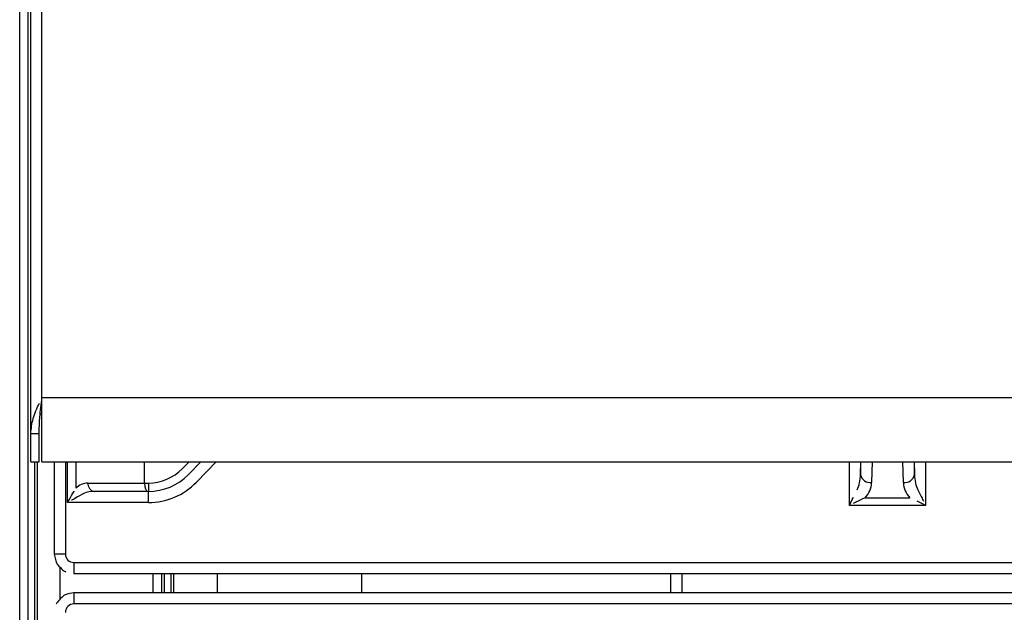
# Model space of a CAD drawing. Extents: x 27 to 252, y -274 to -33.
# Drawn here: x 44 to 55, y -202 to -195 of the extents above; entities that cross this region are included whole.
import ezdxf

# ---------------------------------------------------------------- set-up
doc = ezdxf.new("R2010")
doc.units = 0
doc.header["$MEASUREMENT"] = 0
doc.layers.add('Layer 1', color=7, linetype='Continuous')

# ---------------------------------------------------------------- blocks, each defined once
blk = doc.blocks.new('block 1016')
at = {"layer": 'Layer 1', "color": 7, "lineweight": 30, "true_color": 0xffffff}
blk.add_lwpolyline([(44.774, -200.248), (44.774, -201.243)], dxfattribs=at)
blk = doc.blocks.new('block 1017')
at = {"layer": 'Layer 1', "color": 7, "lineweight": 30, "true_color": 0xffffff}
blk.add_lwpolyline([(44.983, -201.451), (62.483, -201.451)], dxfattribs=at)
blk = doc.blocks.new('block 1019')
at = {"layer": 'Layer 1', "color": 7, "lineweight": 30, "true_color": 0xffffff}
blk.add_open_spline([(44.774, -201.243), (44.785, -201.312), (44.793, -201.331), (44.804, -201.349), (44.859, -201.412), (44.877, -201.424), (44.896, -201.432)], degree=3, knots=[0, 0, 0, 0, 1, 1, 1, 2, 2, 2, 2], dxfattribs=at)
blk = doc.blocks.new('block 1027')
at = {"layer": 'Layer 1', "color": 7, "lineweight": 30, "true_color": 0xffffff}
blk.add_lwpolyline([(62.483, -201.659), (44.983, -201.659)], dxfattribs=at)
blk = doc.blocks.new('block 1029')
at = {"layer": 'Layer 1', "color": 7, "lineweight": 30, "true_color": 0xffffff}
blk.add_open_spline([(44.983, -201.659), (44.914, -201.669), (44.894, -201.677), (44.876, -201.688), (44.814, -201.744), (44.802, -201.762), (44.793, -201.781)], degree=3, knots=[0, 0, 0, 0, 1, 1, 1, 2, 2, 2, 2], dxfattribs=at)
blk = doc.blocks.new('block 1040')
at = {"layer": 'Layer 1', "color": 7, "lineweight": 30, "true_color": 0xffffff}
blk.add_lwpolyline([(46.525, -201.451), (46.525, -201.659)], dxfattribs=at)
blk = doc.blocks.new('block 1041')
at = {"layer": 'Layer 1', "color": 7, "lineweight": 30, "true_color": 0xffffff}
blk.add_lwpolyline([(48.08, -201.659), (48.08, -201.451)], dxfattribs=at)
blk = doc.blocks.new('block 1054')
at = {"layer": 'Layer 1', "color": 7, "lineweight": 30, "true_color": 0xffffff}
blk.add_lwpolyline([(44.641, -200.248), (135.323, -200.248)], dxfattribs=at)
blk = doc.blocks.new('block 1055')
at = {"layer": 'Layer 1', "color": 7, "lineweight": 30, "true_color": 0xffffff}
blk.add_lwpolyline([(44.521, -200.248), (44.611, -200.248)], dxfattribs=at)
blk = doc.blocks.new('block 1138')
at = {"layer": 'Layer 1', "color": 7, "lineweight": 30, "true_color": 0xffffff}
blk.add_lwpolyline([(44.563, -219.509), (44.563, -200.248)], dxfattribs=at)
blk = doc.blocks.new('block 1140')
at = {"layer": 'Layer 1', "color": 7, "lineweight": 30, "true_color": 0xffffff}
blk.add_lwpolyline([(44.491, -219.509), (44.491, -183.619)], dxfattribs=at)
blk = doc.blocks.new('block 1144')
at = {"layer": 'Layer 1', "color": 7, "lineweight": 30, "true_color": 0xffffff}
blk.add_lwpolyline([(44.832, -201.384), (44.832, -201.724)], dxfattribs=at)
blk = doc.blocks.new('block 1145')
at = {"layer": 'Layer 1', "color": 7, "lineweight": 30, "true_color": 0xffffff}
blk.add_lwpolyline([(46.029, -201.659), (46.029, -201.451)], dxfattribs=at)
blk = doc.blocks.new('block 1146')
at = {"layer": 'Layer 1', "color": 7, "lineweight": 30, "true_color": 0xffffff}
blk.add_lwpolyline([(45.957, -201.659), (45.957, -201.451)], dxfattribs=at)
blk = doc.blocks.new('block 1208')
at = {"layer": 'Layer 1', "color": 7, "lineweight": 30, "true_color": 0xffffff}
blk.add_lwpolyline([(45.743, -200.478), (45.743, -200.248)], dxfattribs=at)
blk = doc.blocks.new('block 1209')
at = {"layer": 'Layer 1', "color": 7, "lineweight": 30, "true_color": 0xffffff}
blk.add_lwpolyline([(45.136, -200.478), (45.743, -200.478)], dxfattribs=at)
blk = doc.blocks.new('block 1210')
at = {"layer": 'Layer 1', "color": 7, "lineweight": 30, "true_color": 0xffffff}
blk.add_open_spline([(45.136, -200.478), (45.088, -200.478), (45.041, -200.498), (45.005, -200.534)], degree=3, dxfattribs=at)
blk = doc.blocks.new('block 1218')
at = {"layer": 'Layer 1', "color": 7, "lineweight": 30, "true_color": 0xffffff}
blk.add_open_spline([(45.785, -200.478), (45.922, -200.478), (46.054, -200.422), (46.15, -200.324)], degree=3, dxfattribs=at)
blk = doc.blocks.new('block 1219')
at = {"layer": 'Layer 1', "color": 7, "lineweight": 30, "true_color": 0xffffff}
blk.add_lwpolyline([(45.743, -200.478), (45.785, -200.478)], dxfattribs=at)
blk = doc.blocks.new('block 1220')
at = {"layer": 'Layer 1', "color": 7, "lineweight": 30, "true_color": 0xffffff}
blk.add_lwpolyline([(46.348, -200.248), (46.215, -200.386)], dxfattribs=at)
blk = doc.blocks.new('block 1221')
at = {"layer": 'Layer 1', "color": 7, "lineweight": 30, "true_color": 0xffffff}
blk.add_lwpolyline([(46.15, -200.324), (46.15, -200.324)], dxfattribs=at)
blk = doc.blocks.new('block 1228')
at = {"layer": 'Layer 1', "color": 7, "lineweight": 30, "true_color": 0xffffff}
blk.add_open_spline([(45.785, -200.568), (45.947, -200.568), (46.102, -200.502), (46.215, -200.386)], degree=3, dxfattribs=at)
blk = doc.blocks.new('block 1229')
at = {"layer": 'Layer 1', "color": 7, "lineweight": 30, "true_color": 0xffffff}
blk.add_lwpolyline([(45.785, -200.478), (45.785, -200.568)], dxfattribs=at)
blk = doc.blocks.new('block 1230')
at = {"layer": 'Layer 1', "color": 7, "lineweight": 30, "true_color": 0xffffff}
blk.add_lwpolyline([(45.785, -200.568), (45.782, -200.568)], dxfattribs=at)
blk = doc.blocks.new('block 1231')
at = {"layer": 'Layer 1', "color": 7, "lineweight": 30, "true_color": 0xffffff}
blk.add_open_spline([(45.743, -200.478), (45.743, -200.528), (45.76, -200.568), (45.782, -200.568)], degree=3, dxfattribs=at)
blk = doc.blocks.new('block 1232')
at = {"layer": 'Layer 1', "color": 7, "lineweight": 30, "true_color": 0xffffff}
blk.add_lwpolyline([(45.782, -200.568), (45.202, -200.568)], dxfattribs=at)
blk = doc.blocks.new('block 1233')
at = {"layer": 'Layer 1', "color": 7, "lineweight": 30, "true_color": 0xffffff}
blk.add_open_spline([(45.136, -200.478), (45.131, -200.521), (45.16, -200.561), (45.202, -200.568)], degree=3, dxfattribs=at)
blk = doc.blocks.new('block 1234')
at = {"layer": 'Layer 1', "color": 7, "lineweight": 30, "true_color": 0xffffff}
blk.add_open_spline([(53.904, -200.473), (53.96, -200.479), (54.011, -200.443), (54.024, -200.388)], degree=3, dxfattribs=at)
blk = doc.blocks.new('block 1235')
at = {"layer": 'Layer 1', "color": 7, "lineweight": 30, "true_color": 0xffffff}
blk.add_open_spline([(53.442, -200.388), (53.455, -200.443), (53.506, -200.479), (53.562, -200.473)], degree=3, dxfattribs=at)
blk = doc.blocks.new('block 1236')
at = {"layer": 'Layer 1', "color": 7, "lineweight": 30, "true_color": 0xffffff}
blk.add_open_spline([(53.492, -200.635), (53.535, -200.592), (53.56, -200.534), (53.562, -200.473)], degree=3, dxfattribs=at)
blk = doc.blocks.new('block 1237')
at = {"layer": 'Layer 1', "color": 7, "lineweight": 30, "true_color": 0xffffff}
blk.add_open_spline([(53.904, -200.473), (53.906, -200.534), (53.931, -200.592), (53.974, -200.635)], degree=3, dxfattribs=at)
blk = doc.blocks.new('block 1238')
at = {"layer": 'Layer 1', "color": 7, "lineweight": 30, "true_color": 0xffffff}
blk.add_lwpolyline([(53.492, -200.635), (53.974, -200.635)], dxfattribs=at)
blk = doc.blocks.new('block 1239')
at = {"layer": 'Layer 1', "color": 7, "lineweight": 30, "true_color": 0xffffff}
blk.add_open_spline([(54.024, -200.388), (54.025, -200.449), (54.037, -200.507), (54.059, -200.55)], degree=3, dxfattribs=at)
blk = doc.blocks.new('block 1240')
at = {"layer": 'Layer 1', "color": 7, "lineweight": 30, "true_color": 0xffffff}
blk.add_lwpolyline([(53.974, -200.635), (53.974, -200.635)], dxfattribs=at)
blk = doc.blocks.new('block 1241')
at = {"layer": 'Layer 1', "color": 7, "lineweight": 30, "true_color": 0xffffff}
blk.add_open_spline([(53.407, -200.55), (53.429, -200.507), (53.441, -200.449), (53.442, -200.388)], degree=3, dxfattribs=at)
blk = doc.blocks.new('block 1242')
at = {"layer": 'Layer 1', "color": 7, "lineweight": 30, "true_color": 0xffffff}
blk.add_lwpolyline([(53.407, -200.55), (53.407, -200.55)], dxfattribs=at)
blk = doc.blocks.new('block 1245')
at = {"layer": 'Layer 1', "color": 7, "lineweight": 30, "true_color": 0xffffff}
blk.add_open_spline([(45.202, -200.568), (45.154, -200.568), (45.107, -200.579), (45.071, -200.6)], degree=3, dxfattribs=at)
blk = doc.blocks.new('block 1246')
at = {"layer": 'Layer 1', "color": 7, "lineweight": 30, "true_color": 0xffffff}
blk.add_lwpolyline([(45.005, -200.534), (45.005, -200.534)], dxfattribs=at)
blk = doc.blocks.new('block 1247')
at = {"layer": 'Layer 1', "color": 7, "lineweight": 30, "true_color": 0xffffff}
blk.add_lwpolyline([(46.301, -200.469), (46.301, -200.469)], dxfattribs=at)
blk = doc.blocks.new('block 1251')
at = {"layer": 'Layer 1', "color": 7, "lineweight": 30, "true_color": 0xffffff}
blk.add_open_spline([(45.785, -200.688), (45.979, -200.688), (46.165, -200.609), (46.301, -200.469)], degree=3, dxfattribs=at)
blk = doc.blocks.new('block 1252')
at = {"layer": 'Layer 1', "color": 7, "lineweight": 30, "true_color": 0xffffff}
blk.add_lwpolyline([(45.785, -200.688), (45.785, -200.568)], dxfattribs=at)
blk = doc.blocks.new('block 1255')
at = {"layer": 'Layer 1', "color": 7, "lineweight": 30, "true_color": 0xffffff}
blk.add_lwpolyline([(45.785, -200.688), (44.917, -200.688)], dxfattribs=at)
blk = doc.blocks.new('block 1256')
at = {"layer": 'Layer 1', "color": 7, "lineweight": 30, "true_color": 0xffffff}
blk.add_open_spline([(45.071, -200.6), (45.001, -200.64), (44.96, -200.663), (44.96, -200.663)], degree=3, dxfattribs=at)
blk = doc.blocks.new('block 1257')
at = {"layer": 'Layer 1', "color": 7, "lineweight": 30, "true_color": 0xffffff}
blk.add_open_spline([(53.323, -200.719), (53.346, -200.673), (53.368, -200.628), (53.368, -200.628)], degree=3, dxfattribs=at)
blk = doc.blocks.new('block 1258')
at = {"layer": 'Layer 1', "color": 7, "lineweight": 30, "true_color": 0xffffff}
blk.add_open_spline([(54.059, -200.55), (54.098, -200.628), (54.12, -200.673), (54.12, -200.673)], degree=3, dxfattribs=at)
blk = doc.blocks.new('block 1260')
at = {"layer": 'Layer 1', "color": 7, "lineweight": 30, "true_color": 0xffffff}
blk.add_open_spline([(44.917, -200.688), (44.965, -200.604), (44.987, -200.566), (44.987, -200.566)], degree=3, dxfattribs=at)
blk = doc.blocks.new('block 1261')
at = {"layer": 'Layer 1', "color": 7, "lineweight": 30, "true_color": 0xffffff}
blk.add_open_spline([(53.492, -200.635), (53.414, -200.674), (53.369, -200.696), (53.369, -200.696)], degree=3, dxfattribs=at)
blk = doc.blocks.new('block 1262')
at = {"layer": 'Layer 1', "color": 7, "lineweight": 30, "true_color": 0xffffff}
blk.add_open_spline([(54.143, -200.719), (54.097, -200.696), (54.052, -200.674), (54.052, -200.674)], degree=3, dxfattribs=at)
blk = doc.blocks.new('block 1263')
at = {"layer": 'Layer 1', "color": 7, "lineweight": 30, "true_color": 0xffffff}
blk.add_lwpolyline([(54.143, -200.719), (53.323, -200.719)], dxfattribs=at)
blk = doc.blocks.new('block 1265')
at = {"layer": 'Layer 1', "color": 7, "lineweight": 30, "true_color": 0xffffff}
blk.add_lwpolyline([(44.983, -201.332), (62.483, -201.332)], dxfattribs=at)
blk = doc.blocks.new('block 1266')
at = {"layer": 'Layer 1', "color": 7, "lineweight": 30, "true_color": 0xffffff}
blk.add_open_spline([(44.894, -201.243), (44.894, -201.292), (44.934, -201.332), (44.983, -201.332)], degree=3, dxfattribs=at)
blk = doc.blocks.new('block 1415')
at = {"layer": 'Layer 1', "color": 7, "lineweight": 30, "true_color": 0xffffff}
blk.add_open_spline([(44.521, -199.948), (44.526, -199.893), (44.532, -199.838), (44.547, -199.783), (44.562, -199.728), (44.587, -199.673), (44.613, -199.618)], degree=3, knots=[0, 0, 0, 0, 1, 1, 1, 2, 2, 2, 2], dxfattribs=at)
blk = doc.blocks.new('block 1416')
at = {"layer": 'Layer 1', "color": 7, "lineweight": 30, "true_color": 0xffffff}
blk.add_lwpolyline([(44.521, -199.948), (44.521, -183.619)], dxfattribs=at)
blk = doc.blocks.new('block 1418')
at = {"layer": 'Layer 1', "color": 7, "lineweight": 30, "true_color": 0xffffff}
blk.add_lwpolyline([(44.641, -199.56), (44.641, -183.619)], dxfattribs=at)
blk = doc.blocks.new('block 1420')
at = {"layer": 'Layer 1', "color": 7, "lineweight": 30, "true_color": 0xffffff}
blk.add_lwpolyline([(135.323, -199.56), (44.641, -199.56)], dxfattribs=at)
blk = doc.blocks.new('block 1426')
at = {"layer": 'Layer 1', "color": 7, "lineweight": 30, "true_color": 0xffffff}
blk.add_lwpolyline([(44.641, -200.248), (44.641, -199.56)], dxfattribs=at)
blk = doc.blocks.new('block 1428')
at = {"layer": 'Layer 1', "color": 7, "lineweight": 30, "true_color": 0xffffff}
blk.add_lwpolyline([(44.611, -199.948), (44.521, -199.948)], dxfattribs=at)
blk = doc.blocks.new('block 1429')
at = {"layer": 'Layer 1', "color": 7, "lineweight": 30, "true_color": 0xffffff}
blk.add_open_spline([(44.611, -199.948), (44.613, -199.849), (44.615, -199.809), (44.618, -199.77), (44.621, -199.735), (44.625, -199.7), (44.628, -199.665), (44.632, -199.63), (44.637, -199.595), (44.641, -199.56)], degree=3, knots=[0, 0, 0, 0, 1, 1, 1, 2, 2, 2, 3, 3, 3, 3], dxfattribs=at)
blk = doc.blocks.new('block 1434')
at = {"layer": 'Layer 1', "color": 7, "lineweight": 30, "true_color": 0xffffff}
blk.add_lwpolyline([(44.611, -200.248), (44.611, -199.948)], dxfattribs=at)
blk = doc.blocks.new('block 1435')
at = {"layer": 'Layer 1', "color": 7, "lineweight": 30, "true_color": 0xffffff}
blk.add_lwpolyline([(44.521, -200.248), (44.521, -199.948)], dxfattribs=at)
blk = doc.blocks.new('block 1438')
at = {"layer": 'Layer 1', "color": 7, "lineweight": 30, "true_color": 0xffffff}
blk.add_lwpolyline([(44.633, -199.733), (44.633, -199.733)], dxfattribs=at)
blk = doc.blocks.new('block 1441')
at = {"layer": 'Layer 1', "color": 7, "lineweight": 30, "true_color": 0xffffff}
blk.add_lwpolyline([(44.641, -199.736), (44.625, -199.738)], dxfattribs=at)
blk = doc.blocks.new('block 1613')
at = {"layer": 'Layer 1', "color": 7, "lineweight": 30, "true_color": 0xffffff}
blk.add_lwpolyline([(44.402, -219.635), (44.402, -183.38)], dxfattribs=at)
blk = doc.blocks.new('block 1616')
at = {"layer": 'Layer 1', "color": 7, "lineweight": 30, "true_color": 0xffffff}
blk.add_lwpolyline([(45.927, -201.451), (45.927, -201.659)], dxfattribs=at)
blk = doc.blocks.new('block 1634')
at = {"layer": 'Layer 1', "color": 7, "lineweight": 30, "true_color": 0xffffff}
blk.add_lwpolyline([(51.4, -201.451), (51.4, -201.659)], dxfattribs=at)
blk = doc.blocks.new('block 1993')
at = {"layer": 'Layer 1', "color": 8, "lineweight": 30, "true_color": 0x808080}
blk.add_lwpolyline([(44.593, -219.509), (44.593, -200.248)], dxfattribs=at)
blk = doc.blocks.new('block 1994')
at = {"layer": 'Layer 1', "color": 8, "lineweight": 30, "true_color": 0x808080}
blk.add_lwpolyline([(46.058, -201.659), (46.058, -201.451)], dxfattribs=at)
blk = doc.blocks.new('block 2018')
at = {"layer": 'Layer 1', "color": 8, "lineweight": 30, "true_color": 0x808080}
blk.add_lwpolyline([(45.005, -200.248), (45.005, -200.534)], dxfattribs=at)
blk = doc.blocks.new('block 2021')
at = {"layer": 'Layer 1', "color": 8, "lineweight": 30, "true_color": 0x808080}
blk.add_lwpolyline([(46.15, -200.324), (46.223, -200.248)], dxfattribs=at)
blk = doc.blocks.new('block 2022')
at = {"layer": 'Layer 1', "color": 8, "lineweight": 30, "true_color": 0x808080}
blk.add_lwpolyline([(53.904, -200.473), (53.897, -200.248)], dxfattribs=at)
blk = doc.blocks.new('block 2023')
at = {"layer": 'Layer 1', "color": 8, "lineweight": 30, "true_color": 0x808080}
blk.add_lwpolyline([(54.02, -200.248), (54.024, -200.388)], dxfattribs=at)
blk = doc.blocks.new('block 2024')
at = {"layer": 'Layer 1', "color": 8, "lineweight": 30, "true_color": 0x808080}
blk.add_lwpolyline([(53.442, -200.388), (53.446, -200.248)], dxfattribs=at)
blk = doc.blocks.new('block 2025')
at = {"layer": 'Layer 1', "color": 8, "lineweight": 30, "true_color": 0x808080}
blk.add_lwpolyline([(53.568, -200.248), (53.562, -200.473)], dxfattribs=at)
blk = doc.blocks.new('block 2026')
at = {"layer": 'Layer 1', "color": 8, "lineweight": 30, "true_color": 0x808080}
blk.add_lwpolyline([(53.442, -200.248), (53.442, -200.388)], dxfattribs=at)
blk = doc.blocks.new('block 2027')
at = {"layer": 'Layer 1', "color": 8, "lineweight": 30, "true_color": 0x808080}
blk.add_lwpolyline([(54.024, -200.388), (54.024, -200.248)], dxfattribs=at)
blk = doc.blocks.new('block 2028')
at = {"layer": 'Layer 1', "color": 8, "lineweight": 30, "true_color": 0x808080}
blk.add_lwpolyline([(46.514, -200.248), (46.301, -200.469)], dxfattribs=at)
blk = doc.blocks.new('block 2030')
at = {"layer": 'Layer 1', "color": 8, "lineweight": 30, "true_color": 0x808080}
blk.add_lwpolyline([(53.323, -200.719), (53.323, -200.248)], dxfattribs=at)
blk = doc.blocks.new('block 2031')
at = {"layer": 'Layer 1', "color": 8, "lineweight": 30, "true_color": 0x808080}
blk.add_lwpolyline([(54.143, -200.248), (54.143, -200.719)], dxfattribs=at)
blk = doc.blocks.new('block 2033')
at = {"layer": 'Layer 1', "color": 8, "lineweight": 30, "true_color": 0x808080}
blk.add_lwpolyline([(44.917, -200.688), (44.917, -200.248)], dxfattribs=at)
blk = doc.blocks.new('block 2035')
at = {"layer": 'Layer 1', "color": 8, "lineweight": 30, "true_color": 0x808080}
blk.add_lwpolyline([(44.894, -200.248), (44.894, -201.243)], dxfattribs=at)
blk = doc.blocks.new('block 2037')
at = {"layer": 'Layer 1', "color": 8, "lineweight": 30, "true_color": 0x808080}
blk.add_lwpolyline([(44.894, -201.243), (44.774, -201.243)], dxfattribs=at)
blk = doc.blocks.new('block 2039')
at = {"layer": 'Layer 1', "color": 8, "lineweight": 30, "true_color": 0x808080}
blk.add_lwpolyline([(44.983, -201.332), (44.983, -201.451)], dxfattribs=at)
blk = doc.blocks.new('block 2064')
at = {"layer": 'Layer 1', "color": 8, "lineweight": 30, "true_color": 0x808080}
blk.add_lwpolyline([(45.837, -201.659), (45.837, -201.451)], dxfattribs=at)
blk = doc.blocks.new('block 2078')
at = {"layer": 'Layer 1', "color": 8, "lineweight": 30, "true_color": 0x808080}
blk.add_lwpolyline([(51.52, -201.451), (51.52, -201.659)], dxfattribs=at)
blk = doc.blocks.new('block 13892')
at = {"layer": 'Layer 1', "color": 7, "lineweight": 30, "true_color": 0xffffff}
blk.add_lwpolyline([(62.483, -201.778), (44.983, -201.778)], dxfattribs=at)
blk = doc.blocks.new('block 13898')
at = {"layer": 'Layer 1', "color": 7, "lineweight": 30, "true_color": 0xffffff}
blk.add_open_spline([(44.983, -201.778), (44.934, -201.778), (44.894, -201.818), (44.894, -201.868)], degree=3, dxfattribs=at)
blk = doc.blocks.new('block 14632')
at = {"layer": 'Layer 1', "color": 7, "lineweight": 30, "true_color": 0xffffff}
blk.add_lwpolyline([(62.483, -201.778), (44.983, -201.778)], dxfattribs=at)
blk = doc.blocks.new('block 14635')
at = {"layer": 'Layer 1', "color": 7, "lineweight": 30, "true_color": 0xffffff}
blk.add_open_spline([(44.983, -201.778), (44.934, -201.778), (44.894, -201.818), (44.894, -201.868)], degree=3, dxfattribs=at)
blk = doc.blocks.new('block 14924')
at = {"layer": 'Layer 1', "color": 8, "lineweight": 30, "true_color": 0x808080}
blk.add_lwpolyline([(44.983, -201.659), (44.983, -201.778)], dxfattribs=at)

msp = doc.modelspace()

# ---------------------------------------------------------------- block references
at = {"layer": 'Layer 1'}
for name in ['block 1613', 'block 1140', 'block 1416', 'block 1418', 'block 1429', 'block 1420', 'block 1426', 'block 1415', 'block 1441', 'block 1438', 'block 1428', 'block 1435', 'block 1434', 'block 1055', 'block 1138', 'block 1993', 'block 1054', 'block 1016', 'block 2035', 'block 2033', 'block 2018', 'block 1208', 'block 2021', 'block 1220', 'block 2028', 'block 2030', 'block 2024', 'block 2026', 'block 2025', 'block 2022', 'block 2023', 'block 2027', 'block 2031', 'block 1218', 'block 1228', 'block 1221', 'block 1241', 'block 1235', 'block 1234', 'block 1239', 'block 1210', 'block 1233', 'block 1209', 'block 1219', 'block 1231', 'block 1251', 'block 1229', 'block 1247', 'block 1236', 'block 1237', 'block 1260', 'block 1256', 'block 1246', 'block 1245', 'block 1232', 'block 1230', 'block 1252', 'block 1257', 'block 1242', 'block 1258', 'block 1255', 'block 1263', 'block 1261', 'block 1238', 'block 1240', 'block 1262', 'block 1019', 'block 2037', 'block 1266', 'block 1265', 'block 2039', 'block 1144', 'block 1017', 'block 2064', 'block 1616', 'block 1146', 'block 1145', 'block 1994', 'block 1040', 'block 1041', 'block 1634', 'block 2078', 'block 1029', 'block 1027', 'block 14924', 'block 13898', 'block 14635', 'block 13892', 'block 14632']:
    msp.add_blockref(name, (0, 0), dxfattribs=at)

doc.saveas('drawing.dxf')
